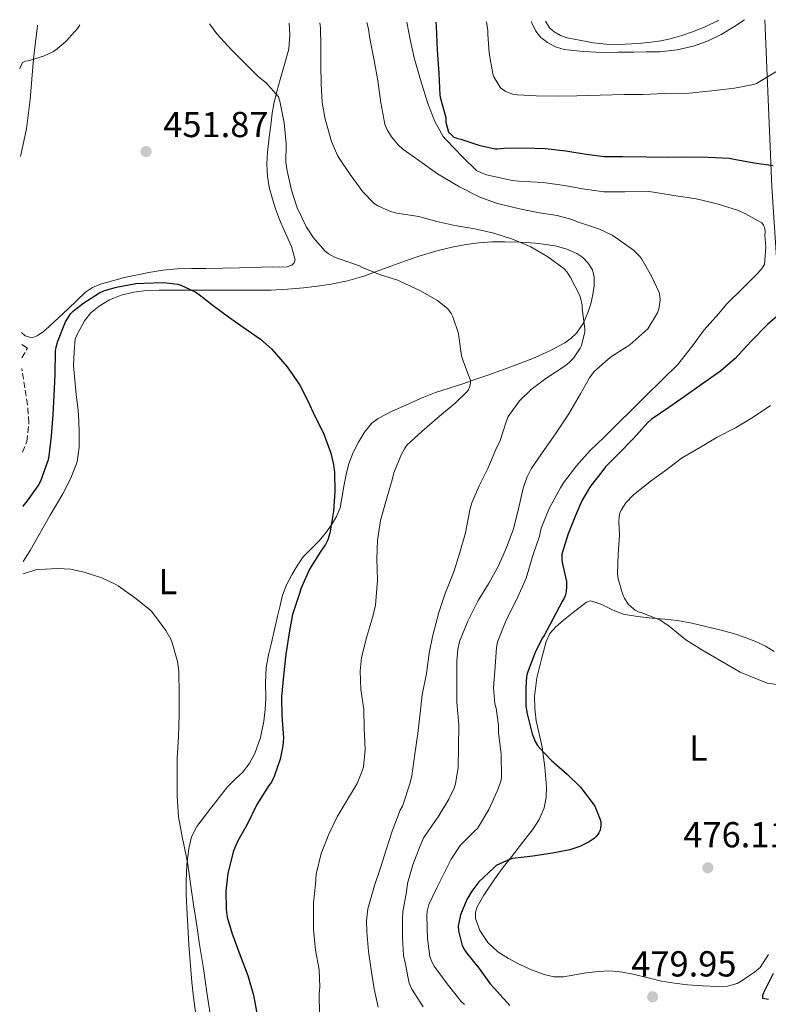
# Model space of a CAD drawing. Units: metres. Extents: x 549624 to 553064, y 4705477 to 4707815.
# Drawn here: x 549624 to 549832, y 4707519 to 4707792 of the extents above; entities that cross this region are included whole.
import ezdxf
from ezdxf.enums import TextEntityAlignment as Align

# ---------------------------------------------------------------- set-up
doc = ezdxf.new("R2010")
doc.units = ezdxf.units.M
doc.header["$MEASUREMENT"] = 0
doc.linetypes.add('DGN Style 3', pattern=[2.435890702152634, 1.739921930109024, -0.6959687720436097])
for name, color, linetype, lineweight in [('Camino', 7, 'DGN Style 3', 0), ('Cota de punto acotado terreno', 7, 'Continuous', 0), ('Curva de nivel directora', 30, 'Continuous', 30), ('Curva de nivel intermedia', 30, 'Continuous', 0), ('Etiqueta de uso rústico', 92, 'Continuous', 0), ('Límite de Autonomía', 7, 'Continuous', 0), ('Línea de cambio de uso (parcela vista)', 92, 'Continuous', 0), ('Margen derecho', 7, 'Continuous', 0), ('Punto acotado terreno (símbolo)', 7, 'Continuous', 0)]:
    doc.layers.add(name, color=color, linetype=linetype, lineweight=lineweight)
doc.styles.add('Style-Arial', font='arial.ttf')

# ---------------------------------------------------------------- blocks, each defined once
blk = doc.blocks.new('5PATER')
at = {"layer": 'Punto acotado terreno (símbolo)', "linetype": 'Continuous', "lineweight": 0}
h = blk.add_hatch(color=51, dxfattribs=at)
edge = h.paths.add_edge_path()
edge.add_ellipse((0, 0), major_axis=(-0.1095731443231308, -0.1110710700762829), ratio=0.9994222409660317, start_angle=0, end_angle=360)

msp = doc.modelspace()

# ---------------------------------------------------------------- linework, layer by layer
at = {"layer": 'Camino', "color": 7, "linetype": 'DGN Style 3', "lineweight": 0, "extrusion": (0.8106971132635439, -0.4894775040020317, 0.3212194944614939), "elevation": -1858587.757145696, "flags": 128}
msp.add_lwpolyline([(4314177.170747152, 630901.2246102338), (4314178.436430357, 630901.2034910161), (4314180.321225833, 630901.1823717982)], dxfattribs=at)
at = {"layer": 'Camino', "color": 7, "linetype": 'DGN Style 3', "lineweight": 0}
msp.add_polyline3d([(549625.2199999985, 4707671.970000001, 452.1100000000007), (549626.440000001, 4707674.880000001, 452.1100000000007), (549626.9999999999, 4707680.090000002, 452.1100000000007), (549626.6199999999, 4707685.030000002, 452.1100000000007), (549625.9099999992, 4707689.750000002, 452.0899999999967), (549625.1900000017, 4707694.420000001, 452.0200000000042), (549625.0599999975, 4707695.17, 451.9900000000054)], dxfattribs=at)
at = {"layer": 'Curva de nivel directora', "color": 30, "linetype": 'Continuous', "lineweight": 30, "flags": 128}
for points, elevation in [([(549739.7800000004, 4707791.119999999), (549739.8699999999, 4707789.970000001), (549740.1, 4707783.360000002), (549740.5699999994, 4707776.930000001), (549740.869999999, 4707770.859999999), (549741.079999999, 4707769.95), (549742.5000000006, 4707764.690000001), (549742.5699999998, 4707763.41), (549743.2999999986, 4707760.640000001), (549744.1700000003, 4707759.76), (549744.7899999993, 4707759.279999999), (549745.8800000001, 4707758.859999999), (549746.7099999995, 4707758.670000002), (549751.6600000004, 4707756.99), (549756.2200000001, 4707756.050000002), (549756.8999999996, 4707756), (549758.7399999992, 4707756.210000004), (549764.1199999992, 4707756.270000001), (549770.0400000003, 4707756.109999999), (549775.8000000003, 4707755.470000001), (549781.4299999985, 4707754.51), (549786.4100000007, 4707753.920000002), (549791.5000000002, 4707753.900000001), (549798.2500000005, 4707753.820000002), (549803.8699999996, 4707753.74), (549809.2299999996, 4707753.79), (549815.2299999989, 4707753.66), (549821.0299999992, 4707753.41), (549822.4599999997, 4707753.140000002), (549828.0299999998, 4707752.100000001), (549833.2099999987, 4707751.36)], 475), ([(549625.3300000001, 4707656.939999999), (549625.4100000006, 4707657.02), (549626.6299999988, 4707658.460000002), (549629.5700000003, 4707662.630000004), (549630.29, 4707663.990000002), (549632.409999999, 4707669.900000001), (549632.6500000004, 4707670.970000002), (549633.2899999997, 4707676.36), (549633.7199999989, 4707682.36), (549634.0499999997, 4707687.590000001), (549634.2799999998, 4707693.470000001), (549634.3899999993, 4707699.900000001), (549634.5700000004, 4707701.03), (549635.0300000008, 4707702.670000001), (549637.1900000002, 4707708.070000002), (549638.6299999994, 4707710.390000002), (549639.4000000006, 4707711.16), (549642.2799999996, 4707713.320000002), (549646.5699999989, 4707716.109999999), (549647.9799999993, 4707716.710000004), (549651.2599999983, 4707717.66), (549656.6600000006, 4707718.710000001), (549658.8699999991, 4707718.830000001), (549664.2999999983, 4707718.99), (549668.2799999992, 4707718.490000002), (549669.1100000006, 4707718.270000001), (549673.0800000003, 4707716.430000001), (549673.8499999992, 4707715.880000001), (549678.0599999981, 4707712.600000001), (549682.3000000004, 4707709.480000001), (549686.63, 4707706.390000001), (549691.1899999997, 4707703.300000002), (549694.3599999994, 4707700.460000001), (549698.5799999993, 4707695.580000001), (549702.0899999985, 4707690.570000002), (549704.2299999997, 4707686.33), (549706.3099999985, 4707681.75), (549708.650000001, 4707677.220000002), (549710.6799999983, 4707671.720000001), (549711.4200000004, 4707668.570000002), (549711.6599999996, 4707666.300000003), (549711.749999999, 4707661.050000002), (549711.4000000003, 4707655.58), (549710.3899999999, 4707649.480000001), (549709.82, 4707647.690000001), (549709.1899999997, 4707646.410000003), (549707.9400000002, 4707644.500000001), (549704.8099999987, 4707639.529999999), (549702.3700000001, 4707634.100000001), (549702.0499999983, 4707633.050000002), (549700.0700000001, 4707626.970000003), (549699.2499999999, 4707622.41), (549698.1700000003, 4707616.010000001), (549697.5299999987, 4707609.960000004), (549696.97, 4707604.170000001), (549697.0799999995, 4707598.970000003), (549697.5399999999, 4707592.820000002), (549697.379999999, 4707590.57), (549696.6300000001, 4707586.940000001), (549694.9999999985, 4707582.070000002), (549694.2000000007, 4707580.540000001), (549693.53, 4707579.58), (549690.1999999996, 4707574.380000001), (549687.4500000003, 4707568.820000002), (549684.8899999987, 4707564.310000001), (549683.7499999988, 4707561.510000001), (549682.1500000008, 4707555.27), (549681.5699999996, 4707550.300000001), (549681.6700000003, 4707545.300000001), (549681.9899999998, 4707543.140000002), (549683.2500000005, 4707538.780000002), (549685.5100000001, 4707532.490000002), (549687.7000000007, 4707526.970000001), (549689.2499999997, 4707521.51), (549690.3200000003, 4707515.500000002)], 450), ([(549835.6200000005, 4707710.78), (549831.690000001, 4707707.310000001), (549827.129999999, 4707702.690000001), (549822.5999999982, 4707697.789999999), (549818.6800000002, 4707694.400000001), (549813.4000000005, 4707690.750000001), (549808.6299999984, 4707687.330000001), (549804.3599999992, 4707684.350000001), (549799.4199999995, 4707681.020000001), (549798.5399999988, 4707680.189999999), (549794.4999999999, 4707675.699999999), (549790.4400000008, 4707671.550000001), (549786.8099999985, 4707667.890000002), (549785.7999999983, 4707666.539999999), (549782.66, 4707662.540000001), (549780.3099999987, 4707658.640000001), (549778.4600000002, 4707654.369999999), (549776.4899999987, 4707649.300000002), (549774.7099999995, 4707643.680000001), (549774.6899999994, 4707642.320000002), (549774.819999999, 4707641.410000001), (549775.9399999989, 4707636.130000002), (549775.9900000002, 4707634.86), (549775.8499999995, 4707633.26), (549775.5700000001, 4707632.180000001), (549775.3199999997, 4707631.539999999), (549774.7599999987, 4707630.58), (549772.1799999994, 4707625.650000001), (549769.8100000002, 4707621.17), (549769.3699999996, 4707620.53), (549767.3800000004, 4707616.770000001), (549767.0899999999, 4707615.95), (549765.0499999991, 4707610.61), (549764.8700000002, 4707609.710000002), (549764.7099999993, 4707606.800000002), (549764.7599999985, 4707601.580000001), (549765.0599999981, 4707599.439999999), (549766.4699999985, 4707593.949999999), (549767.3200000001, 4707591.79), (549767.9300000002, 4707590.699999999), (549768.2299999997, 4707590.300000002), (549771.8599999996, 4707586.530000002), (549776.1699999991, 4707582.750000002)], 475), ([(549776.1699999991, 4707582.750000002), (549779.8799999995, 4707579.140000002), (549783.4099999989, 4707574.560000001), (549783.829999999, 4707573.84), (549785.3499999989, 4707570.220000001), (549785.480000001, 4707569.52), (549785.5099999999, 4707568.510000001), (549785.4499999996, 4707567.869999999), (549785.2899999986, 4707567.26), (549784.969999999, 4707566.460000002), (549784.6799999984, 4707565.980000001), (549784.1199999996, 4707565.33), (549783.6500000003, 4707564.91), (549782.230000001, 4707563.949999999), (549779.6499999993, 4707562.699999999), (549776.8899999988, 4707561.760000001), (549772.1300000001, 4707560.820000002), (549766.6499999994, 4707559.980000001), (549760.980000001, 4707559.34), (549760.23, 4707559.119999999), (549756.4999999995, 4707557.470000002), (549755.8099999989, 4707556.83), (549751.7299999996, 4707552.880000001), (549749.7200000002, 4707550.350000001), (549748.3900000004, 4707548.050000003), (549746.629999999, 4707543.760000001), (549745.9699999995, 4707540.700000001), (549746.0999999992, 4707539.300000002), (549747.0299999992, 4707535.260000001), (549747.6999999996, 4707534.050000002), (549748.2899999997, 4707533.26), (549751.7999999989, 4707528.850000001), (549754.7899999997, 4707524.660000001), (549755.9899999999, 4707523.380000001), (549756.7999999991, 4707522.54), (549760.239999999, 4707518.619999999)], 475), ([(549831.9399999991, 4707520.350000001), (549830.3900000001, 4707520.62), (549830.4100000003, 4707521.490000002), (549830.6899999996, 4707522.250000002), (549833.3499999995, 4707527.600000001)], 475)]:
    msp.add_lwpolyline(points, dxfattribs=dict(at, elevation=elevation))
at = {"layer": 'Curva de nivel intermedia', "color": 30, "linetype": 'Continuous', "lineweight": 0, "flags": 128}
for points, elevation in [([(549624.4600000007, 4707778.130000001), (549624.5000000009, 4707778.31), (549625.2100000017, 4707779.91), (549626.07, 4707780.34), (549626.820000001, 4707780.429999999), (549631.020000001, 4707781.67), (549633.6900000019, 4707782.880000001), (549634.3600000002, 4707783.31), (549637.2200000013, 4707785.779999999), (549640.5499999995, 4707789.470000001), (549641.1500000008, 4707790.399999999)], 455), ([(549677.020000001, 4707790.659999999), (549679.0999999996, 4707787.869999999), (549683.2400000015, 4707783.380000001), (549686.7400000017, 4707779.81), (549690.5999999996, 4707775.92), (549692.7400000009, 4707774.26), (549696.1699999997, 4707770.390000001), (549696.5800000011, 4707769.17), (549697.75, 4707763.2), (549698.280000002, 4707757.439999999), (549698.2500000007, 4707752.289999997), (549698.5700000003, 4707749.9), (549699.820000002, 4707744.509999999), (549701.370000001, 4707739.699999999), (549703.9300000003, 4707734.319999999), (549705.8300000002, 4707731.34), (549709.0500000011, 4707727.759999999), (549710.0700000003, 4707726.939999999), (549711.74, 4707725.98), (549712.9500000015, 4707725.499999999), (549718.6199999999, 4707723.579999999), (549719.4600000003, 4707723.09), (549724.2000000011, 4707721.23), (549729.2100000002, 4707719.619999998), (549730.2000000004, 4707719.149999999), (549735.3500000002, 4707716.769999999), (549740.2000000007, 4707713.999999999), (549743.0999999996, 4707711.659999999), (549744.0200000005, 4707710.349999999), (549744.500000001, 4707709.439999999), (549746.0999999992, 4707704.800000002), (549746.1700000007, 4707703.939999999), (549746.8700000005, 4707698.67), (549747.350000001, 4707697.310000001), (549749.3400000002, 4707691.84), (549749.3800000005, 4707691.02), (549749.1400000014, 4707689.939999999), (549748.7900000004, 4707689.26), (549748.2800000008, 4707688.560000001), (549745.1100000013, 4707685.55), (549740.8200000019, 4707681.92), (549735.88, 4707677.710000001), (549731.7699999994, 4707673.859999999), (549731.0800000011, 4707672.909999999), (549730.2500000017, 4707671.390000001), (549728.1500000008, 4707666.26), (549727.6400000011, 4707664.289999999), (549725.9600000002, 4707658.260000001), (549724.4200000003, 4707653.019999999), (549723.5900000009, 4707647.569999999), (549723.400000001, 4707642.449999998), (549723.6500000013, 4707636.499999999), (549723.05, 4707629.569999999), (549722.3300000003, 4707626.46), (549720.6100000015, 4707620.899999999), (549719.2100000001, 4707615.060000001), (549718.8400000011, 4707611.38), (549718.9700000008, 4707606.16), (549719.7799999999, 4707600.640000001), (549719.9299999997, 4707595.420000001), (549720.1700000011, 4707589.619999998), (549719.7500000009, 4707584.800000001), (549719.4900000016, 4707583.869999999), (549717.9400000004, 4707580.189999999), (549715.3299999997, 4707575.730000001), (549712.4000000017, 4707570.909999999), (549710.0800000015, 4707566.159999999), (549708.0200000008, 4707560.739999999), (549706.6300000004, 4707554.99), (549706.4200000003, 4707552.220000001), (549705.9100000006, 4707547.069999999), (549705.8800000015, 4707539.730000001), (549706.4200000003, 4707533.949999998), (549707.4300000007, 4707528.579999999), (549707.6200000006, 4707523.710000001), (549707.4000000015, 4707521.970000001), (549707.5600000002, 4707515.939999999)], 455), ([(549707.6699999997, 4707790.88), (549707.8200000017, 4707789.519999999), (549707.9300000012, 4707784.449999999), (549707.9100000011, 4707779.069999999), (549707.9900000016, 4707774.029999999), (549708.2599999999, 4707768.88), (549709.1100000015, 4707764.220000002), (549710.8200000013, 4707757.999999999), (549712.5400000003, 4707754.189999999), (549713.1600000015, 4707753.170000001), (549716.0100000014, 4707748.929999998), (549719.5099999995, 4707744.06), (549722.7300000004, 4707740.850000001), (549723.6900000015, 4707740.220000001), (549727.1900000018, 4707738.640000001), (549728.9800000022, 4707738.179999999), (549735.0599999996, 4707737.259999998), (549740.0700000009, 4707735.890000001), (549745.0800000001, 4707734.779999999), (549750.5499999995, 4707733.82), (549755.8200000001, 4707732.619999998), (549761.0200000014, 4707731.02), (549766.0900000007, 4707728.850000001), (549770.8400000005, 4707726.050000001), (549775.350000001, 4707722.77), (549776.1500000012, 4707721.82), (549777.0499999998, 4707720.350000001), (549779.6100000013, 4707715.579999999), (549779.8799999995, 4707714.75), (549780.2800000019, 4707712.66), (549780.3100000009, 4707711.810000001), (549781.1, 4707706.100000001), (549781.0500000007, 4707705.310000001), (549780.1200000009, 4707701.550000002), (549779.7499999999, 4707700.8), (549777.9000000013, 4707698), (549776.7300000001, 4707696.770000001), (549775.5800000012, 4707695.890000001), (549770.2600000015, 4707692.349999999), (549766.1800000002, 4707689.3), (549763.0000000016, 4707686.189999999), (549759.8600000013, 4707681.859999999), (549759.3499999995, 4707680.659999999), (549757.6100000005, 4707675.149999999), (549756.4200000013, 4707672.720000001), (549754.1700000004, 4707667.42), (549751.7800000011, 4707662.659999999), (549749.7200000002, 4707657.939999999), (549749.1700000004, 4707655.949999999), (549747.9600000011, 4707649.65), (549746.4500000002, 4707644.189999999), (549744.7600000004, 4707638.820000002), (549742.3900000011, 4707632.769999998), (549740.650000002, 4707627.569999999), (549738.9800000002, 4707621.230000001), (549737.9100000019, 4707616.259999999), (549737.190000002, 4707610.619999999), (549735.9699999995, 4707604.699999998), (549735.4100000006, 4707599.630000002), (549734.8099999994, 4707593.980000001), (549733.940000002, 4707588.369999998), (549733.1700000009, 4707582.269999999), (549732.6500000001, 4707580.3), (549730.4999999999, 4707573.84), (549729.920000001, 4707572.74), (549727.6400000011, 4707566.929999999), (549726.0000000005, 4707561.73), (549724.4500000015, 4707556.779999998), (549722.7999999997, 4707551.890000001), (549720.9500000011, 4707545.390000001), (549720.5500000011, 4707542.130000002), (549720.6400000005, 4707539.099999999), (549721.1100000021, 4707533.58), (549721.8400000008, 4707528.510000001), (549722.7200000016, 4707523.230000001), (549723.8099999999, 4707518.159999999)], 460.0000000000001), ([(549720.6500000017, 4707790.980000001), (549721.1100000021, 4707789.26), (549721.500000001, 4707786.539999999), (549722.6500000021, 4707780.46), (549723.7000000004, 4707774.960000001), (549724.57, 4707768.720000001), (549725.6100000015, 4707762.849999999), (549726.2999999999, 4707761.249999999), (549727.4600000001, 4707759.3), (549729.370000001, 4707757.070000002), (549730.6600000008, 4707755.899999999), (549735.3500000002, 4707752.560000001), (549740.280000001, 4707749.039999999), (549746.3400000005, 4707745.52), (549751.9400000019, 4707742.619999998), (549756.9000000019, 4707740.88), (549762.9800000015, 4707739.390000001), (549768.4600000001, 4707738.26), (549773.430000001, 4707737.539999997), (549777.4800000011, 4707736.42), (549779.0599999992, 4707735.759999999), (549785.100000001, 4707733.74), (549788.6200000013, 4707732.050000001), (549790.4200000007, 4707730.850000001), (549794.54, 4707727.939999999), (549796.3400000016, 4707726.21), (549796.8600000001, 4707725.470000001), (549799.510000001, 4707720.74), (549801.6700000003, 4707716.16), (549801.8800000004, 4707715.17), (549801.9600000009, 4707714.130000001), (549801.5899999999, 4707711.619999998), (549801.2099999998, 4707710.609999998), (549798.5000000009, 4707706.16), (549797.7000000007, 4707705.42), (549793.540000001, 4707701.71), (549792.4900000005, 4707701.09), (549788.1699999998, 4707698.270000001), (549783.6200000012, 4707694.32), (549782.3400000005, 4707692.579999999), (549779.8300000003, 4707688.140000001), (549776.6500000019, 4707682.539999999), (549773.6400000011, 4707678.189999999), (549772.8900000001, 4707677.009999999), (549769.9100000006, 4707672.74), (549766.1700000011, 4707667.38), (549765.0500000013, 4707665.100000001), (549763.9699999995, 4707662.029999998), (549762.690000001, 4707656.239999999), (549761.1599999999, 4707650.429999998), (549759.3700000017, 4707645.52), (549757.17, 4707640.5), (549754.4100000019, 4707635.52), (549751.5100000006, 4707630.859999999), (549748.6100000015, 4707625.169999998), (549746.3300000017, 4707619.520000001), (549745.8600000001, 4707617.31), (549745.640000001, 4707614.08), (549745.6200000008, 4707608.21), (549745.5899999996, 4707602.66), (549746.1300000005, 4707596.399999999), (549746.0999999992, 4707590.289999999), (549745.9299999994, 4707584.56), (549745.2200000008, 4707580.060000001), (549744.8699999999, 4707578.86), (549743.3700000001, 4707575.789999999), (549740.4500000009, 4707570.909999999), (549739.6799999998, 4707569.939999999), (549736.4500000001, 4707565.149999999), (549735.4000000017, 4707562.9), (549733.4000000011, 4707557.65), (549731.9200000014, 4707552.46), (549731.650000001, 4707550.130000001), (549730.6600000008, 4707544.609999998), (549730.5600000003, 4707542.689999998), (549730.5800000003, 4707537.489999999), (549730.8500000008, 4707532.449999998), (549731.2400000021, 4707530.5), (549732.3900000008, 4707524.859999998), (549733.1700000009, 4707523.199999999), (549736.28, 4707518.289999999)], 465.0000000000001), ([(549731.7100000014, 4707791.059999999), (549732.6500000001, 4707786.300000001), (549733.7400000009, 4707781.249999999), (549735.5600000003, 4707775.09), (549737.5899999999, 4707768.609999999), (549739.53, 4707763.550000001), (549741.7800000008, 4707759.46), (549742.6300000002, 4707758.539999999), (549747.2900000005, 4707753.710000002), (549751.0800000015, 4707749.999999999), (549752.6000000014, 4707749.220000001), (549753.7800000015, 4707748.800000001), (549760.9000000006, 4707747.23), (549762.7000000001, 4707747.07), (549769.4800000014, 4707746.669999998), (549775.4500000017, 4707745.819999999), (549780.4200000004, 4707744.909999999), (549786.3000000012, 4707744.130000002), (549792.1799999997, 4707744.109999999), (549798.9099999998, 4707744.189999999), (549800.060000001, 4707744), (549805.7400000006, 4707743.119999999), (549811.9299999997, 4707742.130000001), (549817.7200000011, 4707740.800000001), (549823.6100000008, 4707738.930000001), (549825.5599999999, 4707738.019999999), (549830.0700000006, 4707735.460000001), (549830.6000000002, 4707734.849999999), (549830.9199999998, 4707734.16), (549831.0300000017, 4707732.96), (549830.9700000013, 4707732.06), (549831.2300000006, 4707728.730000001), (549830.8300000004, 4707723.92), (549830.1100000007, 4707722.810000001), (549829.0199999999, 4707721.580000001), (549824.980000001, 4707717.470000001), (549820.2800000004, 4707712.939999999), (549818.2199999995, 4707710.4), (549814.1400000004, 4707705.81), (549810.9000000015, 4707701.41), (549806.8200000002, 4707696.27), (549802.5199999998, 4707691.980000001), (549797.9599999998, 4707687.579999999), (549794.2800000008, 4707683.869999999), (549790.2199999995, 4707679.939999999), (549786.4599999998, 4707676.109999998), (549782.5400000016, 4707672.4), (549778.7300000006, 4707668.140000001), (549775.140000001, 4707663.49), (549774.3300000017, 4707662.099999998), (549771.2200000006, 4707656.32), (549769.0000000009, 4707650.859999999), (549768.4700000011, 4707648.689999999), (549766.7900000003, 4707643.57), (549764.7699999998, 4707637.039999999), (549762.1299999999, 4707631.039999999), (549759.250000001, 4707625.390000001), (549756.8900000006, 4707619.42), (549756.570000001, 4707617.810000001), (549756.2000000001, 4707612.529999998), (549755.7700000008, 4707606.619999998), (549756.1500000008, 4707602.220000001), (549756.4900000006, 4707601.02), (549757.17, 4707596.289999997), (549757.17, 4707594.210000001), (549757.8899999998, 4707588.369999998), (549758.0100000005, 4707581.73), (549757.7500000012, 4707580.670000001), (549756.7300000021, 4707578.02), (549754.4400000009, 4707572.960000001), (549751.2900000016, 4707567.730000001), (549750.6100000021, 4707567.009999999), (549746.5500000007, 4707562.930000001), (549744.0000000005, 4707559.15), (549742.5499999997, 4707556.220000001), (549740.0700000009, 4707551.26), (549737.7999999999, 4707546.640000001), (549737.4000000021, 4707544.74), (549737.3000000016, 4707543.42), (549737.4900000015, 4707537.199999998), (549738.1200000019, 4707532.220000001), (549738.7400000009, 4707530.58), (549739.3300000011, 4707529.55), (549742.9600000011, 4707524.640000002), (549746.8400000012, 4707519.739999999), (549747.7000000018, 4707518.960000002)], 470), ([(549753.7700000004, 4707791.220000001), (549754.1400000014, 4707788.830000001), (549754.1500000004, 4707787.81), (549754.5700000006, 4707782.51), (549755.5300000017, 4707776.83), (549755.8700000015, 4707776.000000001), (549757.7100000011, 4707772.939999999), (549758.3100000002, 4707772.429999999), (549758.9699999995, 4707772.02), (549760.5700000019, 4707771.3), (549761.3900000001, 4707771.060000001), (549762.4299999995, 4707770.929999999), (549767.5599999991, 4707770.660000001), (549773.7400000016, 4707770.619999998), (549778.8600000002, 4707770.660000001), (549785.3400000001, 4707770.9), (549792.0400000011, 4707771.039999999), (549797.0999999995, 4707771.060000001), (549803.1900000002, 4707771.3), (549809.9900000019, 4707771.460000001), (549816.2700000005, 4707772.060000001), (549822.5400000003, 4707772.849999999), (549827.8300000008, 4707773.789999999), (549828.6199999999, 4707774.099999999), (549830.5199999998, 4707775.180000001), (549835.6300000016, 4707778.34)], 480), ([(549766.3099999997, 4707791.31), (549766.4200000014, 4707790.939999999), (549767.500000001, 4707788.640000001), (549768.9000000003, 4707786.88), (549770.7100000008, 4707785.489999999), (549772.9500000004, 4707784.249999999), (549775.3200000019, 4707783.539999999), (549780.5600000012, 4707782.939999999), (549785.8000000005, 4707782.74), (549790.1700000003, 4707782.76), (549794.54, 4707782.8), (549798.1800000012, 4707782.840000001), (549801.8200000001, 4707782.9), (549806.6700000004, 4707783.41), (549811.4699999993, 4707784.579999999), (549815.2400000001, 4707785.909999999), (549818.8299999997, 4707787.659999999), (549822.3300000001, 4707789.77), (549825.3499999997, 4707791.75)], 485.0000000000001), ([(549832.5400000004, 4707684.850000001), (549827.4599999998, 4707681.499999999), (549822.8399999996, 4707678.699999999), (549817.690000002, 4707676.109999998), (549813.11, 4707673.390000001), (549807.8500000006, 4707670.27), (549803.7699999991, 4707667.199999999), (549799.2100000016, 4707663.819999999), (549794.4400000017, 4707660.06), (549792.4600000014, 4707657.949999999), (549791.1100000013, 4707655.890000001), (549790.7900000017, 4707655.02), (549790.5999999995, 4707654.099999999), (549790.4899999999, 4707652.689999998), (549790.6799999999, 4707649.069999999), (549790.290000001, 4707643.600000001), (549790.120000001, 4707638.269999999), (549790.3100000012, 4707636.900000001), (549791.27, 4707633.34), (549791.7300000004, 4707632.259999999), (549792.05, 4707631.519999999), (549793.0899999995, 4707629.869999999), (549793.8600000006, 4707629.06), (549795.0300000019, 4707628.140000002), (549796.0900000012, 4707627.660000001), (549796.8400000001, 4707627.459999999), (549801.8100000012, 4707625.460000001), (549804.4500000009, 4707623.710000001), (549809.0599999998, 4707619.929999999), (549813.480000001, 4707617.180000001), (549824.1000000003, 4707610.970000001), (549831.5900000005, 4707607.970000001), (549837.0800000001, 4707607.180000001)], 480), ([(549625.4599999997, 4707638.210000001), (549628.8500000006, 4707639.34), (549629.8099999995, 4707639.480000001), (549635.050000001, 4707639.769999999), (549638.5500000012, 4707639.529999999), (549642.2900000007, 4707638.73), (549647.2500000006, 4707637.16), (549650.9299999997, 4707635.430000001), (549651.7300000021, 4707634.909999999), (549656.6300000016, 4707631.449999999), (549660.8499999995, 4707628.039999999), (549661.5700000013, 4707627.189999999), (549664.970000001, 4707622.550000001), (549666.3300000001, 4707620.099999999), (549666.7100000001, 4707619.109999998), (549668.1500000019, 4707613.930000001), (549668.5300000017, 4707611.319999999), (549668.6800000014, 4707604.779999999), (549668.6600000013, 4707599.289999999), (549668.4400000002, 4707593.100000001), (549668.1300000016, 4707587.220000001), (549668.1200000005, 4707582.099999999), (549668.1200000005, 4707576.699999998), (549668.5000000005, 4707570.9), (549669.6000000001, 4707564.949999998), (549669.8799999995, 4707563.75), (549671.0599999997, 4707557.8), (549671.9100000013, 4707551.720000001), (549672.7600000007, 4707545.980000001), (549673.5400000007, 4707540.819999999), (549674.2600000005, 4707535.509999999), (549675.3600000002, 4707528.859999999), (549676.3600000015, 4707522.199999998), (549677.24, 4707516.3)], 445)]:
    msp.add_lwpolyline(points, dxfattribs=dict(at, elevation=elevation))
at = {"layer": 'Límite de Autonomía', "color": 7, "linetype": 'Continuous', "lineweight": 0}
msp.add_polyline3d([(549628.2100000009, 4707251.32, 434.02), (549628.5799999982, 4707251.4, 434.03), (549908.1799999997, 4707269.66, 450.08), (549913.3500000016, 4707281.57, 449.85), (549914.8500000016, 4707295.029999999, 451.55), (549913.8599999994, 4707316.640000001, 452.51), (549907.0799999982, 4707344.52, 453.17), (549896.1600000003, 4707363.15, 453.99), (549887.2600000016, 4707379.609999999, 455), (549884.4499999993, 4707395.26, 454.97), (549847.5199999996, 4707591.730000001, 478.98), (549838.870000001, 4707641.480000001, 483.43), (549836.5500000007, 4707689.41, 479.39), (549832.8999999985, 4707745.470000001, 473.71), (549830.9499999993, 4707791.790000001, 483.76)], dxfattribs=at)
at = {"layer": 'Línea de cambio de uso (parcela vista)', "color": 92, "linetype": 'Continuous', "lineweight": 0}
for points in [[(549624.6399999997, 4707753.859999999, 453.9199999999983), (549626.3399999999, 4707761.52, 454.1300000000047), (549627.3799999999, 4707769.689999999, 454.3699999999953), (549627.8200000003, 4707775.34, 454.7899999999936), (549628.2999999998, 4707780.99, 455.2799999999989), (549628.8600000005, 4707785.539999999, 455.5599999999977), (549629.4199999999, 4707790.09, 455.7799999999989), (549629.4400000004, 4707790.310000001, 455.7899999999936)], [(549699.1100000005, 4707790.82, 456.8800000000047), (549699.3499999996, 4707787.57, 456.7299999999959), (549699.0300000003, 4707783.630000001, 456.5500000000029), (549697.8700000001, 4707779.42, 456.1699999999983), (549696.6500000004, 4707775.230000001, 455.679999999993), (549695.75, 4707771.850000001, 455.2100000000065), (549694.9199999999, 4707768.460000001, 454.7400000000052), (549694.4600000001, 4707765.91, 454.7299999999959), (549694.0999999996, 4707763.350000001, 454.75), (549693.5899999999, 4707759.220000001, 454.1600000000035), (549693.1600000003, 4707755.08, 453.6000000000058), (549692.9800000004, 4707751.74, 453.4100000000035), (549693.1100000005, 4707748.390000001, 453.3099999999977), (549693.6100000005, 4707745.390000001, 453.2899999999936), (549694.4100000003, 4707742.42, 453.2799999999989), (549695.3600000005, 4707739.390000001, 453.2799999999989), (549696.4699999997, 4707736.42, 453.2799999999989), (549697.6699999999, 4707733.699999999, 453.2799999999989), (549698.8700000001, 4707730.980000001, 453.2799999999989), (549699.7699999996, 4707728.99, 453.2799999999989), (549700.8399999999, 4707725.289999999, 453.1100000000006), (549700.5099999999, 4707724.460000001, 452.9700000000012), (549699.8600000005, 4707723.82, 452.8500000000058), (549698.5499999998, 4707723.279999999, 452.6999999999971), (549696.5700000003, 4707723.189999999, 452.4700000000012), (549694.5700000003, 4707723.289999999, 452.2700000000041), (549685.3499999996, 4707723.050000001, 451.6199999999953), (549676.1399999997, 4707722.84, 451.2799999999989), (549672.0999999996, 4707722.82, 451.2100000000065), (549668.0599999996, 4707722.779999999, 451.1499999999942), (549664.1200000001, 4707722.4, 451.1100000000006), (549660.2000000002, 4707721.75, 451.070000000007), (549653.4600000001, 4707720.390000001, 451.0800000000018), (549646.8099999996, 4707718.52, 451.1199999999953), (549644.6200000001, 4707717.630000001, 451.1499999999942), (549642.7000000002, 4707716.300000001, 451.1699999999983), (549640.2999999998, 4707713.99, 451.179999999993), (549637.9299999997, 4707711.689999999, 451.1900000000023), (549635.2599999999, 4707709.17, 451.2299999999959), (549632.5800000001, 4707706.67, 451.3000000000029), (549631.0199999996, 4707705.350000001, 451.3600000000006), (549629.3399999999, 4707704.15, 451.4100000000035), (549628.4199999999, 4707703.779999999, 451.4100000000035), (549627.4600000001, 4707703.74, 451.4100000000035), (549625.9699999997, 4707704.220000001, 451.4100000000035), (549624.9800000004, 4707705.130000001, 451.4100000000035)], [(549818.1100000005, 4707791.689999999, 485.3800000000047), (549817.7999999998, 4707791.5, 485.3800000000047), (549814.5499999998, 4707789.869999999, 485.3600000000006), (549811.1600000003, 4707788.539999999, 485.3500000000058), (549807.9699999997, 4707787.439999999, 485.3399999999965), (549804.7300000004, 4707786.52, 485.3300000000018), (549802.1100000005, 4707785.949999999, 485.3000000000029), (549799.4699999997, 4707785.529999999, 485.2700000000041), (549796.75, 4707785.25, 485.2599999999948), (549794.0300000003, 4707785.060000001, 485.2700000000041), (549790.5199999996, 4707784.949999999, 485.2799999999989), (549787, 4707785, 485.3000000000029), (549783.5, 4707785.369999999, 485.3300000000018), (549780.0099999999, 4707785.99, 485.3899999999995), (549776.1900000004, 4707786.74, 485.6000000000058), (549774.3300000001, 4707787.380000001, 485.7299999999959), (549772.54, 4707788.380000001, 485.8099999999977), (549771.2699999996, 4707789.539999999, 485.8399999999965), (549770.1600000003, 4707791.34, 485.8500000000058)], [(549625.4299999997, 4707641.67, 445.3000000000029), (549627.3799999999, 4707644.699999999, 445.4600000000065), (549630.1600000003, 4707649.59, 445.6100000000006), (549632.9299999997, 4707654.49, 445.75), (549634.6500000004, 4707657.449999999, 446.1100000000006), (549636.3700000001, 4707660.41, 446.5099999999948), (549638.6500000004, 4707664.710000001, 446.6100000000006), (549640.3600000005, 4707669.310000001, 446.7400000000052), (549640.9600000001, 4707673.390000001, 447.0899999999965), (549640.9500000002, 4707677.480000001, 447.4400000000023), (549640.8499999996, 4707680.560000001, 447.6600000000035), (549640.6299999999, 4707683.640000001, 447.8300000000018), (549640.1500000004, 4707687.92, 447.9700000000012), (549639.3300000001, 4707695.960000001, 448.2700000000041), (549639.5700000003, 4707699.730000001, 448.4400000000023), (549639.7999999998, 4707703.5, 448.6100000000006), (549641.0899999999, 4707705.930000001, 448.8099999999977), (549642.3799999999, 4707708.359999999, 449.0099999999948), (549644.1299999999, 4707710.609999999, 449.1699999999983), (549646.4400000004, 4707712.439999999, 449.3099999999977), (549649.3899999997, 4707714.210000001, 449.5399999999936), (549652.5499999998, 4707715.430000001, 449.7799999999989), (549656.0499999998, 4707716.32, 450.0899999999965), (549659.5899999999, 4707716.75, 450.3399999999965), (549663.1100000005, 4707716.82, 450.3999999999942), (549666.6299999999, 4707716.84, 450.429999999993), (549670.8600000005, 4707716.82, 450.5), (549675.0999999996, 4707716.810000001, 450.5800000000018), (549679.8899999997, 4707716.810000001, 450.8099999999977), (549684.6600000003, 4707716.810000001, 451.2200000000012), (549689.4000000004, 4707716.83, 451.7700000000041), (549694.1399999997, 4707716.869999999, 452.3399999999965), (549698.6399999997, 4707717.09, 452.7100000000065), (549703.1399999997, 4707717.480000001, 453.0899999999965), (549706.9500000002, 4707717.91, 453.7299999999959), (549710.7300000004, 4707718.49, 454.3699999999953), (549715.3200000003, 4707719.41, 454.8000000000029), (549719.8300000001, 4707720.710000001, 455.2299999999959), (549723.5599999996, 4707722.09, 455.6699999999983), (549727.2699999996, 4707723.480000001, 456.1300000000047), (549731.3399999999, 4707724.939999999, 456.7299999999959), (549735.4199999999, 4707726.359999999, 457.3300000000018), (549740.0099999999, 4707727.720000001, 457.929999999993), (549744.7000000002, 4707728.84, 458.3999999999942), (549748.1799999997, 4707729.52, 458.6600000000035), (549751.6900000004, 4707729.980000001, 458.9100000000035), (549755.3099999996, 4707730.220000001, 459.1699999999983), (549758.9400000004, 4707730.279999999, 459.429999999993), (549763.1799999997, 4707730.15, 459.8699999999953), (549767.4199999999, 4707729.880000001, 460.3699999999953), (549770.3099999996, 4707729.539999999, 460.6699999999983), (549773.1799999997, 4707729.029999999, 460.9600000000065), (549776.04, 4707728.199999999, 461.2899999999936), (549778.8099999996, 4707726.970000001, 461.6000000000058), (549780.5300000003, 4707725.859999999, 461.7299999999959), (549782.0099999999, 4707724.34, 461.7599999999948), (549783.1500000004, 4707722.480000001, 461.7799999999989), (549783.6600000003, 4707720.470000001, 461.7899999999936), (549783.6399999997, 4707718.060000001, 461.8000000000029), (549783.29, 4707715.66, 461.7899999999936), (549782.7100000001, 4707713.07, 461.8099999999977), (549781.9299999997, 4707710.539999999, 461.7599999999948), (549780.5800000001, 4707707.59, 461.2799999999989), (549778.7300000004, 4707704.949999999, 460.5299999999989), (549777.2199999997, 4707703.470000001, 460.070000000007), (549775.5, 4707702.279999999, 459.6300000000047), (549771.1500000004, 4707699.9, 458.8099999999977), (549766.6500000004, 4707697.880000001, 458.1100000000006), (549760.5499999998, 4707695.58, 457.2599999999948), (549754.4199999999, 4707693.380000001, 456.4199999999983), (549750.8300000001, 4707692.15, 455.9400000000023), (549747.2199999997, 4707690.92, 455.4700000000012), (549743.4500000002, 4707689.689999999, 455.1100000000006), (549739.6900000004, 4707688.460000001, 454.7700000000041), (549735.5599999996, 4707686.810000001, 453.9499999999971), (549731.4800000004, 4707685, 453.1499999999942), (549727.6299999999, 4707683.279999999, 452.8000000000029), (549723.8200000003, 4707681.289999999, 452.429999999993), (549722.0800000001, 4707680, 452.2200000000012), (549720, 4707677.539999999, 451.8999999999942), (549718.2999999998, 4707674.74, 451.570000000007), (549716.7300000004, 4707671.689999999, 451.1699999999983), (549715.5800000001, 4707668.49, 450.8500000000058), (549714.9100000003, 4707665.75, 450.820000000007), (549714.3300000001, 4707663, 450.8699999999953), (549713.8600000005, 4707659.76, 450.8699999999953), (549713.2999999998, 4707656.52, 450.8500000000058), (549712.2800000003, 4707654.09, 450.5899999999965), (549710.8399999999, 4707651.850000001, 450.2400000000052), (549709.2000000002, 4707649.560000001, 450.0399999999936), (549707.4500000002, 4707647.369999999, 449.8099999999977), (549705.1900000004, 4707645.17, 449.4600000000065), (549702.9800000004, 4707642.92, 449.1100000000006), (549701.3399999999, 4707640.49, 448.8300000000018), (549699.9100000003, 4707637.930000001, 448.5899999999965), (549698.4400000004, 4707635.220000001, 448.3999999999942), (549697.3300000001, 4707632.380000001, 448.3099999999977), (549696.6299999999, 4707629.460000001, 448.3099999999977), (549695.9400000004, 4707626.539999999, 448.320000000007), (549695.0800000001, 4707622.850000001, 448.3600000000006), (549694.2100000001, 4707619.16, 448.3999999999942)], [(549767.2100000001, 4707600.92, 476.7599999999948), (549767.1399999997, 4707604.279999999, 477.2200000000012), (549767.7800000003, 4707609.430000001, 477.320000000007), (549769.0300000003, 4707614.57, 477.3800000000047), (549770.3499999996, 4707619.470000001, 477.6499999999942), (549771.3600000005, 4707621.699999999, 477.7899999999936), (549772.9000000004, 4707623.51, 477.8699999999953), (549775.1900000004, 4707625.380000001, 477.9400000000023), (549777.4800000004, 4707627.24, 478), (549779.5099999999, 4707628.82, 478.3899999999995), (549781.54, 4707630.390000001, 478.7700000000041), (549782.54, 4707630.74, 479.0299999999989), (549784.2400000002, 4707630.350000001, 479.5500000000029), (549785.9400000004, 4707629.640000001, 479.8899999999995), (549788.7699999996, 4707628.26, 479.9499999999971), (549791.6900000004, 4707627.109999999, 479.9499999999971), (549795.6799999997, 4707626.449999999, 480.1100000000006), (549799.6900000004, 4707625.960000001, 480.3099999999977), (549803.2000000002, 4707625.680000001, 480.5599999999977), (549806.7100000001, 4707625.32, 480.820000000007), (549810.6900000004, 4707624.57, 481.0599999999977), (549814.6299999999, 4707623.67, 481.2299999999959), (549818.4600000001, 4707622.730000001, 481.3399999999965), (549822.2599999999, 4707621.699999999, 481.3899999999995), (549825.4699999997, 4707620.619999999, 481.4199999999983), (549828.6200000001, 4707619.369999999, 481.429999999993), (549831.1399999997, 4707618.199999999, 481.429999999993), (549833.5300000003, 4707616.710000001, 481.429999999993)], [(549694.2100000001, 4707619.16, 448.3999999999942), (549693.4400000004, 4707615.76, 448.6300000000047), (549692.7699999996, 4707612.33, 448.7700000000041), (549692.6200000001, 4707608.08, 448.5899999999965), (549692.6900000004, 4707603.82, 448.3899999999995), (549692.4500000002, 4707600.630000001, 448.25), (549692.0899999999, 4707597.449999999, 448.1300000000047), (549691.1500000004, 4707592.9, 448.070000000007), (549689.5899999999, 4707588.470000001, 448.0500000000029), (549688.1200000001, 4707585.76, 447.9700000000012), (549686.2599999999, 4707583.34, 447.8600000000006), (549684.1200000001, 4707581.279999999, 447.6699999999983), (549682.0499999998, 4707579.210000001, 447.3600000000006), (549679.7300000004, 4707576.289999999, 446.6900000000023), (549677.4100000003, 4707573.34, 445.9700000000012), (549673.5599999996, 4707568.26, 445.2299999999959), (549672.0999999996, 4707565.34, 445.179999999993), (549671.3300000001, 4707562.15, 445.1199999999953), (549670.7300000004, 4707557.609999999, 444.8600000000006), (549670.5499999998, 4707553.060000001, 444.5899999999965), (549670.6200000001, 4707549.380000001, 444.3800000000047), (549670.7699999996, 4707545.699999999, 444.1900000000023), (549671.3300000001, 4707535.41, 444.1100000000006), (549672.1500000004, 4707525.130000001, 444.1900000000023), (549672.6399999997, 4707520.970000001, 444.1699999999983), (549673.1399999997, 4707516.810000001, 444.1300000000047)], [(549750.8099999996, 4707542.75, 476.7899999999936), (549750.7699999996, 4707544.460000001, 476.7100000000065), (549751.2400000002, 4707546.02, 476.6300000000047), (549753.04, 4707549.199999999, 476.429999999993), (549755.0800000001, 4707552.279999999, 476.2299999999959), (549756.7800000003, 4707554.689999999, 476.2200000000012), (549758.5300000003, 4707557.050000001, 476.2400000000052), (549760.75, 4707559.869999999, 475.820000000007), (549764.75, 4707564.980000001, 475.4600000000065), (549766.5300000003, 4707567.289999999, 475.4600000000065), (549768.4299999997, 4707570.17, 475.4600000000065), (549769.8099999996, 4707573.4, 475.4600000000065), (549770.3899999997, 4707576.27, 475.4600000000065), (549770.4100000003, 4707579.140000001, 475.4600000000065), (549769.9800000004, 4707584.67, 475.5200000000041), (549769.2400000002, 4707590.199999999, 475.6699999999983), (549768.4299999997, 4707593.890000001, 475.8899999999995), (549767.6200000001, 4707597.560000001, 476.2400000000052), (549767.2100000001, 4707600.92, 476.7599999999948)], [(549831.9600000001, 4707532.77, 477), (549829.6200000001, 4707529.140000001, 477.4700000000012), (549828.0899999999, 4707527.890000001, 477.8300000000018), (549826.4100000003, 4707526.789999999, 478.179999999993), (549824.9199999999, 4707525.720000001, 478.3899999999995), (549823.2999999998, 4707524.710000001, 478.5), (549820.5999999996, 4707523.970000001, 478.5399999999936), (549817.8499999996, 4707523.939999999, 478.5800000000018), (549813.6600000003, 4707524.07, 478.6499999999942), (549809.4800000004, 4707524.390000001, 478.7200000000012), (549805.9000000004, 4707524.84, 478.7400000000052), (549802.3399999999, 4707525.430000001, 478.7200000000012), (549798.5899999999, 4707526.32, 478.6999999999971), (549794.8399999999, 4707527.24, 478.6300000000047), (549791.4600000001, 4707527.880000001, 478.3899999999995), (549788.0700000003, 4707528.230000001, 478.1000000000058), (549784.7300000004, 4707528.09, 477.9100000000035), (549781.4000000004, 4707527.689999999, 477.7599999999948), (549778.2599999999, 4707527.100000001, 477.7400000000052), (549775.1299999999, 4707526.550000001, 477.7100000000065), (549772.4400000004, 4707526.59, 477.5299999999989), (549769.7699999996, 4707527.189999999, 477.3500000000058), (549766.2599999999, 4707528.52, 477.2299999999959), (549762.9000000004, 4707530.09, 477.1399999999995), (549759.8899999997, 4707531.66, 477.070000000007), (549756.9800000004, 4707533.480000001, 477.0099999999948), (549754.1600000003, 4707536.119999999, 476.9700000000012), (549751.9900000002, 4707539.4, 476.9100000000035), (549750.8099999996, 4707542.75, 476.7899999999936)]]:
    msp.add_polyline3d(points, dxfattribs=at)
at = {"layer": 'Margen derecho', "color": 7, "linetype": 'Continuous', "lineweight": 0, "elevation": 451.8099999999978, "flags": 128}
msp.add_lwpolyline([(549626.6700000013, 4707700.810000001), (549625.0100000005, 4707701.820000002)], dxfattribs=at)

# ---------------------------------------------------------------- block references
at = {"layer": 'Punto acotado terreno (símbolo)', "color": 7, "linetype": 'Continuous', "lineweight": 0, "xscale": 10, "yscale": 10, "zscale": 10}
for p in [(549659.4799999993, 4707755.250000002, 451.8699999999953), (549815.1399999994, 4707556.810000002, 476.110000000001), (549799.8399999996, 4707521.040000003, 479.9499999999971)]:
    msp.add_blockref('5PATER', p, dxfattribs=at)

# ---------------------------------------------------------------- texts
at = {"layer": 'Cota de punto acotado terreno', "color": 7, "linetype": 'Continuous', "lineweight": 0, "style": 'Style-Arial'}
for s, p in [('451.87', (549664.2499999997, 4707759.25, 451.8699999999953)), ('476.11', (549808.3599999985, 4707562.460000002, 476.1100000000006)), ('479.95', (549793.9300000002, 4707526.679999999, 479.9499999999971))]:
    msp.add_text(s, height=7.000000000000002, dxfattribs=at).set_placement(p)
at = {"layer": 'Etiqueta de uso rústico', "color": 92, "linetype": 'Continuous', "lineweight": 0, "style": 'Style-Arial'}
for p in [(549665.521420378, 4707636.11001, 446.0599999999977), (549812.541420377, 4707589.960010001, 477.9900000000052)]:
    msp.add_text('L', height=7.000000000000002, dxfattribs=at).set_placement(p, align=Align.MIDDLE_CENTER)

doc.saveas('drawing.dxf')
